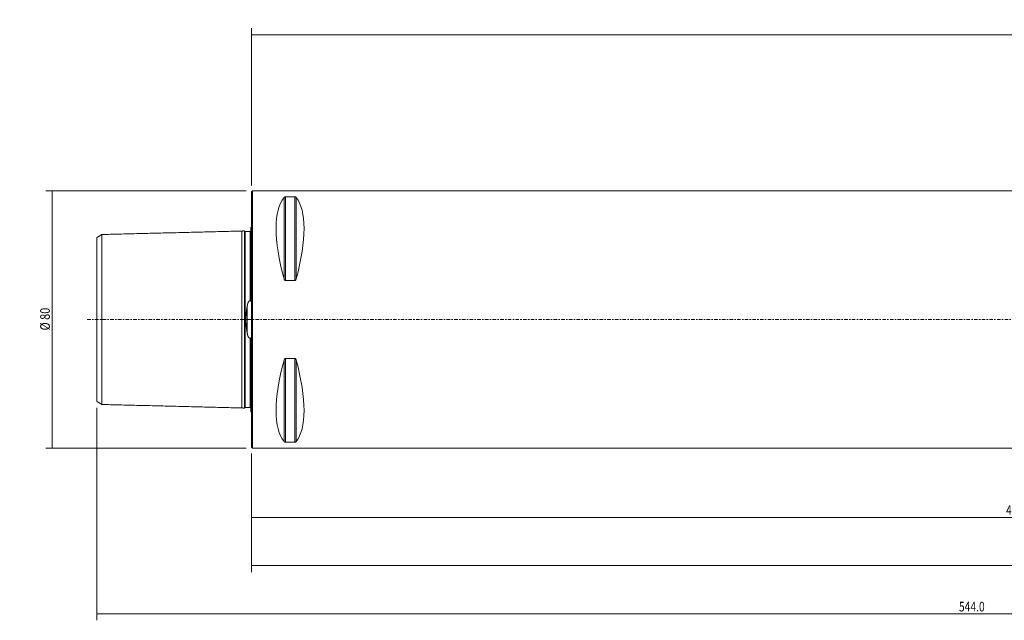
# Model space of a CAD drawing. Units: millimetres. Extents: x -72 to 540, y -94 to 93.
# Drawn here: x -72 to 234, y -94 to 93 of the extents above; entities that cross this region are included whole.
import ezdxf

# ---------------------------------------------------------------- set-up
doc = ezdxf.new("R2010")
doc.units = ezdxf.units.MM
doc.linetypes.add('CENTER', pattern=[47.5, 22, -8.5, 8.5, -8.5])
for name, color, linetype in [('1', 4, 'CONTINUOUS'), ('2', 7, 'CONTINUOUS'), ('SK1', 4, 'CONTINUOUS'), ('SK2', 7, 'CONTINUOUS'), ('SK4', 2, 'CENTER')]:
    doc.layers.add(name, color=color, linetype=linetype)
doc.styles.add('iso_b_vert', font='simplex.shx')
doc.dimstyles.get("Standard").update_dxf_attribs({"dimtxt": 0.18, "dimasz": 0.18, "dimexe": 0.18, "dimexo": 0.0625, "dimgap": 0.09, "dimtad": 1, "dimzin": 0, "dimdsep": 52, "dimtxsty": 'Standard', "dimcen": 0.09, "dimadec": 0, "dimazin": 0, "dimtfac": 1, "dimtdec": 4, "dimtofl": 0, "dimtmove": 0, "dimatfit": 3, "dimfxl": 1, "dimtolj": 1, "dimtzin": 0, "dimarcsym": 0})

# ---------------------------------------------------------------- blocks, each defined once
blk = doc.blocks.new('DimnDraft3D1')
at = {"layer": '2', "lineweight": 13}
for p, q in [((0, 41.7), (0, 90.5)), ((500, 62.75), (500, 90.5)), ((0, 88.5), (500, 88.5))]:
    blk.add_line(p, q, dxfattribs=at)
for points in [[(0, 88.5), (3.174998, 88.917997), (3.175002, 88.082003), (0, 88.5)], [(500, 88.5), (496.825002, 88.082003), (496.824998, 88.917997), (500, 88.5)]]:
    blk.add_solid(points, dxfattribs=at)
at = {"layer": '2', "lineweight": 18, "insert": (246.109774, 89.250114), "char_height": 3, "attachment_point": 7, "line_spacing_factor": 1.084337, "style": 'iso_b_vert'}
blk.add_mtext('\\W0.7305;500.0', dxfattribs=at)
blk = doc.blocks.new('DimnDraft3D2')
at = {"layer": 'SK2', "lineweight": 13}
for p, q in [((0, -41.7), (0, -63.5)), ((477, -54.25), (477, -63.5)), ((0, -61.5), (477, -61.5))]:
    blk.add_line(p, q, dxfattribs=at)
for points in [[(0, -61.5), (3.174998, -61.082003), (3.175002, -61.917997), (0, -61.5)], [(477, -61.5), (473.825002, -61.917997), (473.824998, -61.082003), (477, -61.5)]]:
    blk.add_solid(points, dxfattribs=at)
at = {"layer": 'SK2', "lineweight": 18, "insert": (234.451831, -60.749886), "char_height": 3, "attachment_point": 7, "line_spacing_factor": 1.084337, "style": 'iso_b_vert'}
blk.add_mtext('\\W0.7564;477.0', dxfattribs=at)
blk = doc.blocks.new('DimnDraft3D3')
at = {"layer": 'SK2', "lineweight": 13}
for p, q in [((0, -41.7), (0, -78.5)), ((496, -47), (496, -78.5)), ((0, -76.5), (496, -76.5))]:
    blk.add_line(p, q, dxfattribs=at)
for points in [[(0, -76.5), (3.174998, -76.082003), (3.175002, -76.917997), (0, -76.5)], [(496, -76.5), (492.825002, -76.917997), (492.824998, -76.082003), (496, -76.5)]]:
    blk.add_solid(points, dxfattribs=at)
at = {"layer": 'SK2', "lineweight": 18, "insert": (243.951831, -75.749886), "char_height": 3, "attachment_point": 7, "line_spacing_factor": 1.084337, "style": 'iso_b_vert'}
blk.add_mtext('\\W0.7564;496.0', dxfattribs=at)
blk = doc.blocks.new('DimnDraft3D4')
at = {"layer": 'SK2', "lineweight": 13}
for p, q in [((-48, -27.498399), (-48, -93.5)), ((496, -47), (496, -93.5)), ((-48, -91.5), (496, -91.5))]:
    blk.add_line(p, q, dxfattribs=at)
for points in [[(-48, -91.5), (-44.825002, -91.082003), (-44.824998, -91.917997), (-48, -91.5)], [(496, -91.5), (492.825002, -91.917997), (492.824998, -91.082003), (496, -91.5)]]:
    blk.add_solid(points, dxfattribs=at)
at = {"layer": 'SK2', "lineweight": 18, "insert": (219.793888, -90.749886), "char_height": 3, "attachment_point": 7, "line_spacing_factor": 1.084337, "style": 'iso_b_vert'}
blk.add_mtext('\\W0.7824;544.0', dxfattribs=at)
blk = doc.blocks.new('DimnDraft3D5')
at = {"layer": 'SK2', "lineweight": 13}
for p, q in [((-1.7, 40), (-63.893682, 40)), ((-61.893682, 40), (-61.893682, -40)), ((-1.7, -40), (-63.893682, -40))]:
    blk.add_line(p, q, dxfattribs=at)
for points in [[(-61.893682, 40), (-61.475685, 36.825002), (-62.311679, 36.824998), (-61.893682, 40)], [(-61.893682, -40), (-62.311679, -36.825002), (-61.475685, -36.824998), (-61.893682, -40)]]:
    blk.add_solid(points, dxfattribs=at)
at = {"layer": 'SK2', "lineweight": 18, "insert": (-62.643796, -3.401312), "char_height": 3, "attachment_point": 7, "rotation": 90, "line_spacing_factor": 1.084337, "style": 'iso_b_vert'}
blk.add_mtext('\\W0.8320;%%c 80', dxfattribs=at)

msp = doc.modelspace()

# ---------------------------------------------------------------- linework, layer by layer
at = {"layer": '1', "lineweight": 18}
for p, q in [((0.3, 40), (0, 39.7)), ((456.7, 40), (0.3, 40)), ((0.3, 40), (0.3, 0)), ((0, 39.7), (0, 0)), ((10.539, 38.115), (13.461, 38.115)), ((13.461, 12.133), (10.539, 12.133)), ((0, 0), (0, -39.7)), ((0.3, 0), (0.3, -40)), ((10.539, -12.133), (13.461, -12.133)), ((0, -39.7), (0.3, -40)), ((13.461, -38.115), (10.539, -38.115)), ((0.3, -40), (456.7, -40))]:
    msp.add_line(p, q, dxfattribs=at)
at = {"layer": '1', "lineweight": 13}
for p, q in [((10.106, 12.658), (10.106, 37.945)), ((10.539, 12.133), (10.539, 38.115)), ((13.461, 12.133), (13.461, 38.115)), ((13.894, 12.658), (13.894, 37.945)), ((10.539, -38.115), (10.539, -12.133)), ((13.461, -38.115), (13.461, -12.133)), ((10.106, -37.945), (10.106, -12.658)), ((13.894, -37.945), (13.894, -12.658))]:
    msp.add_line(p, q, dxfattribs=at)
at = {"layer": '1', "lineweight": 18, "extrusion": (0, 0, -1)}
for centre, major_axis, start_param, end_param in [((30.764, 0), (18.735, -39.483), 2.0536459, 2.9804936), ((-6.764, 0), (18.735, 39.483), 0.161099, 1.0879468), ((30.764, 0), (18.735, 39.483), -2.9804936, -2.0536459), ((-6.764, 0), (18.735, -39.483), -1.0879468, -0.161099)]:
    msp.add_ellipse(centre, major_axis=major_axis, ratio=0.341999, start_param=start_param, end_param=end_param, dxfattribs=at)
at = {"layer": '1', "lineweight": 18}
for points, knots in [([(10.106, 37.945), (10.134, 37.98), (10.174, 38.014), (10.254, 38.057), (10.28, 38.068), (10.341, 38.089), (10.376, 38.099), (10.442, 38.11), (10.469, 38.113), (10.511, 38.115), (10.525, 38.115), (10.539, 38.115)], [0, 0, 0, 0, 0.4630763, 0.4630763, 0.6454179, 0.6454179, 0.8303216, 0.8303216, 0.9446513, 0.9446513, 1, 1, 1, 1]), ([(13.461, 38.115), (13.489, 38.115), (13.517, 38.114), (13.576, 38.107), (13.606, 38.102), (13.675, 38.085), (13.711, 38.072), (13.8, 38.032), (13.841, 38.001), (13.88, 37.961), (13.887, 37.953), (13.894, 37.945)], [0, 0, 0, 0, 0.1114128, 0.1114128, 0.2489655, 0.2489655, 0.4671239, 0.4671239, 0.8898669, 0.8898669, 1, 1, 1, 1]), ([(10.539, 12.133), (10.511, 12.133), (10.483, 12.138), (10.424, 12.158), (10.394, 12.176), (10.325, 12.228), (10.289, 12.268), (10.2, 12.394), (10.159, 12.488), (10.12, 12.607), (10.113, 12.632), (10.106, 12.658)], [0, 0, 0, 0, 0.1114128, 0.1114128, 0.2489655, 0.2489655, 0.4671239, 0.4671239, 0.8898669, 0.8898669, 1, 1, 1, 1]), ([(13.894, 12.658), (13.866, 12.552), (13.826, 12.448), (13.746, 12.316), (13.72, 12.28), (13.659, 12.215), (13.624, 12.185), (13.558, 12.151), (13.531, 12.142), (13.489, 12.134), (13.475, 12.133), (13.461, 12.133)], [0, 0, 0, 0, 0.4630763, 0.4630763, 0.6454179, 0.6454179, 0.8303216, 0.8303216, 0.9446513, 0.9446513, 1, 1, 1, 1]), ([(10.106, -12.658), (10.134, -12.552), (10.174, -12.448), (10.254, -12.316), (10.28, -12.28), (10.341, -12.215), (10.376, -12.185), (10.442, -12.151), (10.469, -12.142), (10.511, -12.134), (10.525, -12.133), (10.539, -12.133)], [0, 0, 0, 0, 0.4630763, 0.4630763, 0.6454179, 0.6454179, 0.8303216, 0.8303216, 0.9446513, 0.9446513, 1, 1, 1, 1]), ([(13.461, -12.133), (13.489, -12.133), (13.517, -12.138), (13.576, -12.158), (13.606, -12.176), (13.675, -12.228), (13.711, -12.268), (13.8, -12.394), (13.841, -12.488), (13.88, -12.607), (13.887, -12.632), (13.894, -12.658)], [0, 0, 0, 0, 0.1114128, 0.1114128, 0.2489655, 0.2489655, 0.4671239, 0.4671239, 0.8898669, 0.8898669, 1, 1, 1, 1]), ([(-0.088, -21.682), (-0.09, -21.682), (-0.092, -21.681), (-0.098, -21.68), (-0.103, -21.678), (-0.112, -21.673), (-0.117, -21.669), (-0.129, -21.659), (-0.136, -21.652), (-0.161, -21.625), (-0.175, -21.603), (-0.19, -21.578), (-0.193, -21.574), (-0.195, -21.57)], [0, 0, 0, 0, 0.0418588, 0.0418588, 0.1259233, 0.1259233, 0.2279165, 0.2279165, 0.3992729, 0.3992729, 0.9035723, 0.9035723, 1, 1, 1, 1]), ([(10.539, -38.115), (10.511, -38.115), (10.483, -38.114), (10.424, -38.107), (10.394, -38.102), (10.325, -38.085), (10.289, -38.072), (10.2, -38.032), (10.159, -38.001), (10.12, -37.961), (10.113, -37.953), (10.106, -37.945)], [0, 0, 0, 0, 0.1114128, 0.1114128, 0.2489655, 0.2489655, 0.4671239, 0.4671239, 0.8898669, 0.8898669, 1, 1, 1, 1]), ([(13.894, -37.945), (13.866, -37.98), (13.826, -38.014), (13.746, -38.057), (13.72, -38.068), (13.659, -38.089), (13.624, -38.099), (13.558, -38.11), (13.531, -38.113), (13.489, -38.115), (13.475, -38.115), (13.461, -38.115)], [0, 0, 0, 0, 0.4630763, 0.4630763, 0.6454179, 0.6454179, 0.8303216, 0.8303216, 0.9446513, 0.9446513, 1, 1, 1, 1])]:
    msp.add_open_spline(points, degree=3, knots=knots, dxfattribs=at)
at = {"layer": 'SK1', "lineweight": 18}
for p, q in [((-0.2, 28.683), (-0.2, 6.365)), ((-48, 25.499), (-48, -25.498)), ((-46.5, 26.407), (-46.5, -26.407)), ((-3, -27.5), (-3, 27.5)), ((-2.2, 12.865), (-2.2, 24.99)), ((-2, 27.325), (-2, -27.325)), ((-0.4, 27.325), (-0.4, 5.671)), ((-2.2, -12.865), (-2.2, 12.865)), ((-1.307, 4.281), (-1.307, -4.281)), ((-0.4, -5.671), (-0.4, -27.325)), ((-0.2, -6.365), (-0.2, -28.683)), ((-2.2, -24.99), (-2.2, -12.865))]:
    msp.add_line(p, q, dxfattribs=at)
for centre, start, end in [((-0.6, 29.6), 293.57818, 306.8699), ((-0.6, -29.6), 53.1301, 66.42182)]:
    msp.add_arc(centre, 1, start, end, dxfattribs=at)
for points, degree in [([(-46.5, 26.407), (-47.25, 25.949), (-48, 25.49)], 2), ([(-3, 27.5), (-24.75, 26.954), (-46.5, 26.407)], 2), ([(-2.2, 27.52), (-2.6, 27.51), (-3, 27.5)], 2), ([(-0.4, 27.325), (-1.2, 27.325), (-2, 27.325)], 2), ([(-48, -25.49), (-47.25, -25.949), (-46.5, -26.407)], 2), ([(-46.5, -26.407), (-24.75, -26.954), (-3, -27.5)], 2), ([(-3, -27.5), (-2.6, -27.51), (-2.2, -27.52)], 2), ([(-2, -27.325), (-1.2, -27.325), (-0.4, -27.325)], 2), ([(-0.2, -27.524), (-0.2, -27.524)], 1)]:
    msp.add_open_spline(points, degree=degree, dxfattribs=at)
for points, knots in [([(-2, 27.325), (-2.004, 27.325), (-2.011, 27.325), (-2.021, 27.326), (-2.032, 27.328), (-2.042, 27.329), (-2.052, 27.332), (-2.061, 27.335), (-2.07, 27.338), (-2.078, 27.341), (-2.086, 27.344), (-2.093, 27.348), (-2.1, 27.352), (-2.107, 27.356), (-2.113, 27.36), (-2.119, 27.365), (-2.125, 27.369), (-2.13, 27.373), (-2.134, 27.377), (-2.14, 27.382), (-2.146, 27.388), (-2.153, 27.396), (-2.159, 27.404), (-2.165, 27.412), (-2.17, 27.42), (-2.176, 27.429), (-2.18, 27.438), (-2.184, 27.447), (-2.188, 27.456), (-2.191, 27.465), (-2.193, 27.473), (-2.195, 27.481), (-2.197, 27.489), (-2.198, 27.496), (-2.199, 27.504), (-2.199, 27.509), (-2.2, 27.512), (-2.2, 27.514), (-2.2, 27.516), (-2.2, 27.518), (-2.2, 27.519), (-2.2, 27.52)], [0, 0, 0, 0, 0.0350845, 0.0696152, 0.1034875, 0.1366016, 0.1688636, 0.2001859, 0.2304884, 0.2596984, 0.2877508, 0.3145884, 0.3401613, 0.3644268, 0.3900077, 0.4138624, 0.4359584, 0.456337, 0.4763746, 0.4966205, 0.5288308, 0.5614911, 0.5945579, 0.6271124, 0.6599625, 0.6930602, 0.7262349, 0.7583766, 0.7892222, 0.8187707, 0.846475, 0.8729488, 0.8985907, 0.9242534, 0.9468587, 0.9689029, 0.9744559, 0.9799178, 0.9859181, 0.9940172, 1, 1, 1, 1]), ([(-2.2, 25.369), (-2.2, 25.384), (-2.2, 25.417), (-2.2, 25.467), (-2.2, 25.519), (-2.2, 25.571), (-2.2, 25.622), (-2.2, 25.672), (-2.2, 25.722), (-2.2, 25.771), (-2.2, 25.82), (-2.2, 25.868), (-2.2, 25.915), (-2.2, 25.962), (-2.2, 26.008), (-2.2, 26.053), (-2.2, 26.098), (-2.2, 26.142), (-2.2, 26.186), (-2.2, 26.229), (-2.2, 26.271), (-2.2, 26.313), (-2.2, 26.355), (-2.2, 26.395), (-2.2, 26.435), (-2.2, 26.474), (-2.2, 26.513), (-2.2, 26.551), (-2.2, 26.588), (-2.2, 26.625), (-2.2, 26.661), (-2.2, 26.696), (-2.2, 26.73), (-2.2, 26.764), (-2.2, 26.797), (-2.2, 26.83), (-2.2, 26.862), (-2.2, 26.893), (-2.2, 26.923), (-2.2, 26.953), (-2.2, 26.982), (-2.2, 27.011), (-2.2, 27.038), (-2.2, 27.065), (-2.2, 27.092), (-2.2, 27.117), (-2.2, 27.142), (-2.2, 27.166), (-2.2, 27.189), (-2.2, 27.212), (-2.2, 27.234), (-2.2, 27.255), (-2.2, 27.275), (-2.2, 27.295), (-2.2, 27.313), (-2.2, 27.33), (-2.2, 27.346), (-2.2, 27.36), (-2.2, 27.373), (-2.2, 27.386), (-2.2, 27.398), (-2.2, 27.41), (-2.2, 27.421), (-2.2, 27.431), (-2.2, 27.441), (-2.2, 27.451), (-2.2, 27.459), (-2.2, 27.468), (-2.2, 27.475), (-2.2, 27.482), (-2.2, 27.489), (-2.2, 27.495), (-2.2, 27.5), (-2.2, 27.505), (-2.2, 27.509), (-2.2, 27.512), (-2.2, 27.515), (-2.2, 27.517), (-2.2, 27.519), (-2.2, 27.52), (-2.2, 27.52), (-2.2, 27.52)], [0, 0, 0, 0, 0.0112972, 0.0246928, 0.0380883, 0.0514837, 0.064874, 0.0782646, 0.0916552, 0.1050457, 0.1184361, 0.1318265, 0.1452171, 0.1586077, 0.1719983, 0.1853887, 0.1987791, 0.2121697, 0.2255604, 0.238951, 0.2523414, 0.2657857, 0.2792302, 0.2926748, 0.3061192, 0.3195636, 0.3329541, 0.3463447, 0.3597355, 0.3731261, 0.3865166, 0.3999132, 0.4133099, 0.4267067, 0.4401035, 0.4535, 0.4668906, 0.4802814, 0.4936722, 0.507063, 0.5204536, 0.5338508, 0.5472482, 0.5606457, 0.5740432, 0.5874404, 0.6008311, 0.614222, 0.627613, 0.6410039, 0.6543945, 0.6677927, 0.681191, 0.6945895, 0.7079878, 0.7213859, 0.7325449, 0.7437041, 0.7548634, 0.7660227, 0.7771819, 0.7883409, 0.7995, 0.8106593, 0.8218186, 0.832978, 0.8441373, 0.8552964, 0.8664555, 0.8776149, 0.8887744, 0.8999339, 0.9110933, 0.9222525, 0.9334867, 0.9447212, 0.9559559, 0.9671905, 0.978425, 0.9896592, 1, 1, 1, 1]), ([(-2.2, 24.99), (-2.2, 25.003), (-2.2, 25.035), (-2.2, 25.086), (-2.2, 25.142), (-2.2, 25.197), (-2.2, 25.253), (-2.2, 25.307), (-2.2, 25.345), (-2.2, 25.365), (-2.2, 25.368)], [0, 0, 0, 0, 0.1003079, 0.2471991, 0.3940919, 0.5409852, 0.687878, 0.8347691, 0.9817153, 1, 1, 1, 1]), ([(-0.2, 27.524), (-0.2, 27.524), (-0.2, 27.524), (-0.2, 27.523), (-0.2, 27.523), (-0.2, 27.523), (-0.2, 27.522), (-0.2, 27.522), (-0.2, 27.522), (-0.2, 27.521), (-0.2, 27.521), (-0.2, 27.521), (-0.2, 27.52), (-0.2, 27.52), (-0.2, 27.519), (-0.2, 27.519), (-0.2, 27.519), (-0.2, 27.518), (-0.2, 27.518), (-0.2, 27.518), (-0.2, 27.517), (-0.2, 27.517), (-0.2, 27.517), (-0.2, 27.516), (-0.2, 27.516), (-0.2, 27.516), (-0.2, 27.516), (-0.2, 27.515), (-0.2, 27.515), (-0.2, 27.515), (-0.2, 27.515), (-0.2, 27.514), (-0.2, 27.512), (-0.201, 27.51), (-0.201, 27.507), (-0.201, 27.504), (-0.201, 27.501), (-0.202, 27.498), (-0.202, 27.494), (-0.203, 27.491), (-0.204, 27.488), (-0.205, 27.482), (-0.206, 27.475), (-0.209, 27.466), (-0.212, 27.457), (-0.216, 27.448), (-0.22, 27.439), (-0.224, 27.43), (-0.229, 27.421), (-0.235, 27.412), (-0.241, 27.404), (-0.247, 27.396), (-0.253, 27.389), (-0.26, 27.382), (-0.266, 27.377), (-0.271, 27.372), (-0.276, 27.368), (-0.281, 27.364), (-0.287, 27.36), (-0.293, 27.356), (-0.3, 27.352), (-0.307, 27.348), (-0.314, 27.345), (-0.322, 27.341), (-0.33, 27.338), (-0.339, 27.335), (-0.348, 27.332), (-0.358, 27.33), (-0.368, 27.328), (-0.379, 27.326), (-0.389, 27.325), (-0.396, 27.325), (-0.4, 27.325)], [0, 0, 0, 0, 0.0158226, 0.0470695, 0.0770985, 0.1059131, 0.133517, 0.1599135, 0.1851058, 0.209097, 0.2329457, 0.2554827, 0.276711, 0.2966336, 0.3152532, 0.3325724, 0.3481939, 0.3625859, 0.3757506, 0.3876898, 0.3984051, 0.4078983, 0.4161709, 0.4224095, 0.4277161, 0.4320923, 0.4355403, 0.4380643, 0.4396748, 0.4401501, 0.440565, 0.4409415, 0.446089, 0.450897, 0.455439, 0.461684, 0.4678553, 0.4740393, 0.4802351, 0.4864416, 0.4926579, 0.498883, 0.5163633, 0.5348033, 0.5515612, 0.5690577, 0.5872924, 0.6061335, 0.6249452, 0.6436171, 0.6621217, 0.6800689, 0.6978073, 0.715315, 0.7325722, 0.7432835, 0.7543336, 0.7662841, 0.7791249, 0.7928402, 0.8066167, 0.8211395, 0.8363844, 0.852323, 0.868923, 0.8861471, 0.9039542, 0.9222986, 0.9411305, 0.9603963, 0.9800394, 1, 1, 1, 1]), ([(-0.4, 5.671), (-0.398, 5.669), (-0.395, 5.666), (-0.391, 5.662), (-0.385, 5.659), (-0.381, 5.656), (-0.376, 5.653), (-0.371, 5.651), (-0.367, 5.65), (-0.362, 5.648), (-0.357, 5.648), (-0.352, 5.648), (-0.346, 5.648), (-0.341, 5.649), (-0.336, 5.651), (-0.331, 5.653), (-0.326, 5.656), (-0.322, 5.659), (-0.317, 5.663), (-0.313, 5.667), (-0.308, 5.673), (-0.303, 5.679), (-0.298, 5.686), (-0.293, 5.693), (-0.289, 5.701), (-0.283, 5.711), (-0.278, 5.723), (-0.273, 5.735), (-0.268, 5.747), (-0.264, 5.76), (-0.259, 5.774), (-0.255, 5.79), (-0.25, 5.806), (-0.246, 5.824), (-0.241, 5.844), (-0.237, 5.866), (-0.233, 5.888), (-0.229, 5.91), (-0.226, 5.933), (-0.222, 5.959), (-0.218, 5.989), (-0.215, 6.022), (-0.212, 6.056), (-0.209, 6.093), (-0.206, 6.134), (-0.204, 6.179), (-0.202, 6.225), (-0.201, 6.271), (-0.2, 6.318), (-0.2, 6.35), (-0.2, 6.365)], [0, 0, 0, 0, 0.0079096, 0.0158328, 0.0237482, 0.0316471, 0.0377653, 0.0439018, 0.0500307, 0.0561388, 0.0626756, 0.0692313, 0.0757643, 0.0822977, 0.088853, 0.0953919, 0.1022253, 0.1090825, 0.1159496, 0.1227966, 0.1326521, 0.142531, 0.1524331, 0.1623399, 0.1722189, 0.1876726, 0.2031428, 0.2186293, 0.2341193, 0.2495897, 0.2693902, 0.2891975, 0.3090078, 0.3288125, 0.3564058, 0.3840068, 0.4116158, 0.4392295, 0.4668412, 0.4944417, 0.5357765, 0.5771169, 0.6184592, 0.6597967, 0.7148924, 0.7699918, 0.8250887, 0.8833914, 0.9416967, 1, 1, 1, 1]), ([(-1.307, 4.281), (-1.313, 4.25), (-1.324, 4.188), (-1.34, 4.094), (-1.357, 4), (-1.373, 3.905), (-1.389, 3.811), (-1.404, 3.716), (-1.42, 3.621), (-1.435, 3.526), (-1.45, 3.431), (-1.464, 3.335), (-1.479, 3.24), (-1.493, 3.144), (-1.507, 3.048), (-1.52, 2.951), (-1.533, 2.855), (-1.546, 2.758), (-1.559, 2.661), (-1.571, 2.564), (-1.583, 2.467), (-1.594, 2.376), (-1.603, 2.291), (-1.612, 2.213), (-1.621, 2.135), (-1.629, 2.056), (-1.637, 1.977), (-1.645, 1.897), (-1.653, 1.816), (-1.66, 1.734), (-1.667, 1.653), (-1.674, 1.571), (-1.68, 1.49), (-1.686, 1.408), (-1.692, 1.326), (-1.698, 1.244), (-1.703, 1.163), (-1.708, 1.082), (-1.712, 1.003), (-1.716, 0.923), (-1.72, 0.843), (-1.724, 0.764), (-1.727, 0.684), (-1.73, 0.604), (-1.732, 0.524), (-1.734, 0.444), (-1.736, 0.364), (-1.737, 0.284), (-1.738, 0.204), (-1.739, 0.124), (-1.739, 0.044), (-1.739, -0.036), (-1.739, -0.117), (-1.738, -0.197), (-1.737, -0.277), (-1.736, -0.357), (-1.734, -0.437), (-1.732, -0.517), (-1.73, -0.597), (-1.727, -0.677), (-1.724, -0.757), (-1.72, -0.836), (-1.717, -0.916), (-1.713, -0.996), (-1.708, -1.076), (-1.704, -1.155), (-1.698, -1.237), (-1.693, -1.32), (-1.687, -1.404), (-1.68, -1.489), (-1.674, -1.573), (-1.667, -1.658), (-1.659, -1.742), (-1.652, -1.826), (-1.644, -1.91), (-1.635, -1.994), (-1.626, -2.081), (-1.617, -2.172), (-1.606, -2.265), (-1.596, -2.358), (-1.585, -2.451), (-1.574, -2.543), (-1.562, -2.636), (-1.55, -2.728), (-1.538, -2.821), (-1.525, -2.913), (-1.513, -3.005), (-1.5, -3.096), (-1.486, -3.188), (-1.473, -3.279), (-1.459, -3.37), (-1.445, -3.461), (-1.431, -3.552), (-1.416, -3.643), (-1.401, -3.734), (-1.386, -3.825), (-1.371, -3.917), (-1.355, -4.008), (-1.339, -4.099), (-1.323, -4.19), (-1.313, -4.251), (-1.307, -4.281)], [0, 0, 0, 0, 0.0113849, 0.02277, 0.034155, 0.0455399, 0.0569314, 0.0683232, 0.0797149, 0.0911064, 0.1024915, 0.1138769, 0.1252624, 0.1366475, 0.1480413, 0.1594353, 0.1708294, 0.1822231, 0.1936086, 0.2049945, 0.2163804, 0.2277659, 0.2368833, 0.2460011, 0.255119, 0.2642367, 0.2733541, 0.2827546, 0.2921554, 0.3015563, 0.3109571, 0.3203575, 0.329771, 0.3391849, 0.3485989, 0.3580127, 0.3674262, 0.3765354, 0.385645, 0.3947547, 0.4038643, 0.4129735, 0.4220972, 0.4312214, 0.4403458, 0.4494699, 0.4585937, 0.4677031, 0.476813, 0.4859231, 0.495033, 0.5041425, 0.5132677, 0.5223934, 0.5315192, 0.540645, 0.5497702, 0.5588795, 0.5679893, 0.5770993, 0.5862091, 0.5953184, 0.6044424, 0.6135668, 0.6226914, 0.6318158, 0.6409399, 0.6506674, 0.6603954, 0.6701236, 0.6798516, 0.6895792, 0.6993214, 0.7090639, 0.7188066, 0.7285492, 0.7382914, 0.7491486, 0.7600065, 0.7708647, 0.7817229, 0.7925809, 0.8034382, 0.8142949, 0.825152, 0.8360095, 0.846867, 0.8577243, 0.868581, 0.8794372, 0.8902938, 0.9011506, 0.9120075, 0.9228642, 0.9337204, 0.9447667, 0.9558133, 0.9668602, 0.977907, 0.9889537, 1, 1, 1, 1]), ([(-1.307, 4.281), (-1.303, 4.306), (-1.294, 4.354), (-1.28, 4.427), (-1.266, 4.493), (-1.254, 4.553), (-1.242, 4.607), (-1.229, 4.661), (-1.217, 4.715), (-1.203, 4.768), (-1.189, 4.822), (-1.175, 4.875), (-1.161, 4.925), (-1.147, 4.972), (-1.133, 5.016), (-1.119, 5.06), (-1.106, 5.101), (-1.093, 5.138), (-1.08, 5.173), (-1.067, 5.207), (-1.054, 5.241), (-1.041, 5.273), (-1.028, 5.304), (-1.016, 5.332), (-1.003, 5.359), (-0.99, 5.387), (-0.977, 5.415), (-0.964, 5.44), (-0.951, 5.463), (-0.939, 5.484), (-0.927, 5.505), (-0.914, 5.525), (-0.901, 5.546), (-0.888, 5.566), (-0.873, 5.586), (-0.86, 5.604), (-0.846, 5.62), (-0.834, 5.635), (-0.822, 5.648), (-0.811, 5.66), (-0.801, 5.67), (-0.79, 5.68), (-0.779, 5.69), (-0.767, 5.699), (-0.755, 5.709), (-0.743, 5.718), (-0.731, 5.726), (-0.719, 5.732), (-0.708, 5.738), (-0.697, 5.744), (-0.685, 5.749), (-0.674, 5.753), (-0.663, 5.757), (-0.652, 5.759), (-0.643, 5.762), (-0.634, 5.763), (-0.625, 5.765), (-0.615, 5.765), (-0.605, 5.766), (-0.595, 5.766), (-0.585, 5.765), (-0.574, 5.764), (-0.563, 5.763), (-0.552, 5.76), (-0.541, 5.758), (-0.53, 5.754), (-0.519, 5.75), (-0.508, 5.746), (-0.497, 5.741), (-0.486, 5.735), (-0.476, 5.729), (-0.465, 5.723), (-0.455, 5.716), (-0.445, 5.709), (-0.434, 5.701), (-0.423, 5.692), (-0.411, 5.681), (-0.404, 5.674), (-0.4, 5.671)], [0, 0, 0, 0, 0.0380272, 0.0760552, 0.1140822, 0.1426038, 0.1711263, 0.1996487, 0.22817, 0.2568064, 0.2854443, 0.3140818, 0.3427177, 0.3665549, 0.3903936, 0.4142319, 0.4380686, 0.4571425, 0.4762185, 0.4952948, 0.5143699, 0.5334429, 0.5493468, 0.5652547, 0.5811637, 0.5970715, 0.6129767, 0.6288787, 0.6413611, 0.6538454, 0.666329, 0.6788107, 0.6913734, 0.7039398, 0.7165048, 0.7290656, 0.7389254, 0.7487867, 0.7586458, 0.7660461, 0.773449, 0.7808512, 0.7882504, 0.7959768, 0.8037091, 0.8114395, 0.8191631, 0.8253647, 0.8315819, 0.8378038, 0.8440218, 0.85023, 0.8564256, 0.8610488, 0.8656767, 0.8703041, 0.8749267, 0.8797183, 0.8845157, 0.8893132, 0.8941046, 0.8996733, 0.9052568, 0.9108499, 0.9164455, 0.9220347, 0.9276072, 0.9335889, 0.9395768, 0.9455661, 0.9515497, 0.9576935, 0.9638412, 0.9699898, 0.9761349, 0.9840887, 0.9920453, 1, 1, 1, 1]), ([(-0.4, -5.671), (-0.404, -5.674), (-0.411, -5.681), (-0.422, -5.691), (-0.433, -5.7), (-0.445, -5.709), (-0.457, -5.718), (-0.469, -5.725), (-0.479, -5.732), (-0.489, -5.737), (-0.499, -5.742), (-0.51, -5.747), (-0.52, -5.751), (-0.532, -5.755), (-0.543, -5.758), (-0.554, -5.761), (-0.565, -5.763), (-0.577, -5.765), (-0.588, -5.766), (-0.599, -5.766), (-0.61, -5.766), (-0.622, -5.765), (-0.633, -5.763), (-0.644, -5.761), (-0.655, -5.759), (-0.665, -5.756), (-0.676, -5.752), (-0.687, -5.748), (-0.698, -5.743), (-0.709, -5.738), (-0.72, -5.732), (-0.731, -5.726), (-0.741, -5.719), (-0.752, -5.711), (-0.762, -5.704), (-0.773, -5.695), (-0.784, -5.686), (-0.795, -5.675), (-0.806, -5.664), (-0.818, -5.652), (-0.831, -5.638), (-0.844, -5.623), (-0.858, -5.607), (-0.87, -5.59), (-0.883, -5.573), (-0.896, -5.554), (-0.909, -5.533), (-0.923, -5.511), (-0.936, -5.489), (-0.949, -5.467), (-0.961, -5.444), (-0.974, -5.42), (-0.987, -5.394), (-1.001, -5.366), (-1.013, -5.338), (-1.026, -5.309), (-1.039, -5.279), (-1.053, -5.245), (-1.067, -5.209), (-1.08, -5.173), (-1.093, -5.136), (-1.107, -5.098), (-1.12, -5.059), (-1.132, -5.019), (-1.145, -4.978), (-1.158, -4.934), (-1.171, -4.889), (-1.184, -4.843), (-1.196, -4.797), (-1.209, -4.747), (-1.222, -4.693), (-1.235, -4.635), (-1.249, -4.576), (-1.261, -4.518), (-1.273, -4.459), (-1.285, -4.4), (-1.296, -4.341), (-1.304, -4.301), (-1.307, -4.281)], [0, 0, 0, 0, 0.0074912, 0.0149936, 0.0224988, 0.0300005, 0.0374947, 0.0449803, 0.0505843, 0.0561925, 0.0617997, 0.0674024, 0.073182, 0.0789691, 0.0847547, 0.0905325, 0.0960274, 0.1015399, 0.1070609, 0.1125812, 0.1180921, 0.1235858, 0.1290691, 0.1345659, 0.1400716, 0.1455798, 0.1510822, 0.1565693, 0.1627714, 0.1689798, 0.1751897, 0.1813939, 0.1877624, 0.1941349, 0.2005084, 0.2068783, 0.2147643, 0.2226543, 0.2305454, 0.2384329, 0.2489362, 0.2594423, 0.2699467, 0.2809137, 0.2918826, 0.3028502, 0.3162308, 0.3296157, 0.3430044, 0.3563949, 0.3697841, 0.3831675, 0.3992041, 0.4152432, 0.4312839, 0.4473243, 0.4633621, 0.4833995, 0.5034387, 0.5234785, 0.5435165, 0.5649752, 0.5864351, 0.6078953, 0.6293543, 0.6540097, 0.6786668, 0.7033247, 0.7279824, 0.7526384, 0.7834538, 0.8142705, 0.8450875, 0.8759033, 0.9069269, 0.9379515, 0.9689762, 1, 1, 1, 1]), ([(-0.2, -6.365), (-0.2, -6.349), (-0.2, -6.316), (-0.201, -6.268), (-0.202, -6.219), (-0.204, -6.175), (-0.206, -6.137), (-0.208, -6.104), (-0.211, -6.071), (-0.213, -6.038), (-0.217, -6.006), (-0.22, -5.975), (-0.224, -5.947), (-0.227, -5.922), (-0.231, -5.896), (-0.236, -5.871), (-0.241, -5.846), (-0.246, -5.823), (-0.251, -5.803), (-0.256, -5.785), (-0.261, -5.768), (-0.266, -5.753), (-0.271, -5.74), (-0.276, -5.727), (-0.281, -5.715), (-0.286, -5.706), (-0.291, -5.697), (-0.295, -5.69), (-0.3, -5.683), (-0.304, -5.677), (-0.309, -5.672), (-0.313, -5.667), (-0.318, -5.662), (-0.323, -5.658), (-0.328, -5.655), (-0.333, -5.652), (-0.338, -5.65), (-0.342, -5.649), (-0.347, -5.648), (-0.353, -5.648), (-0.358, -5.648), (-0.363, -5.649), (-0.369, -5.65), (-0.373, -5.652), (-0.378, -5.654), (-0.383, -5.657), (-0.389, -5.661), (-0.395, -5.666), (-0.398, -5.669), (-0.4, -5.671)], [0, 0, 0, 0, 0.0603745, 0.1207543, 0.1811327, 0.2415051, 0.2819131, 0.3223298, 0.3627485, 0.4031643, 0.4435744, 0.483978, 0.5153253, 0.5466884, 0.5780538, 0.6094122, 0.640759, 0.6720955, 0.6947266, 0.7173605, 0.7399886, 0.7571409, 0.7743036, 0.7914594, 0.8086022, 0.8199335, 0.8312682, 0.8425957, 0.8513191, 0.8600556, 0.8687842, 0.8774967, 0.8853612, 0.893236, 0.90109, 0.9070555, 0.9130481, 0.9190344, 0.9249913, 0.9319598, 0.9389557, 0.9459298, 0.9524008, 0.9588944, 0.9653969, 0.9718799, 0.9812448, 0.990626, 1, 1, 1, 1]), ([(-2.2, -25.454), (-2.2, -25.439), (-2.2, -25.407), (-2.2, -25.356), (-2.2, -25.3), (-2.2, -25.241), (-2.2, -25.18), (-2.2, -25.117), (-2.2, -25.054), (-2.2, -25.011), (-2.2, -24.99)], [0, 0, 0, 0, 0.0991969, 0.2177834, 0.3363686, 0.4690936, 0.6018205, 0.734548, 0.8672749, 1, 1, 1, 1]), ([(-2.2, -27.52), (-2.2, -27.52), (-2.2, -27.52), (-2.2, -27.52), (-2.2, -27.519), (-2.2, -27.517), (-2.2, -27.515), (-2.2, -27.512), (-2.2, -27.509), (-2.2, -27.505), (-2.2, -27.5), (-2.2, -27.494), (-2.2, -27.489), (-2.2, -27.482), (-2.2, -27.475), (-2.2, -27.467), (-2.2, -27.459), (-2.2, -27.45), (-2.2, -27.44), (-2.2, -27.43), (-2.2, -27.42), (-2.2, -27.408), (-2.2, -27.397), (-2.2, -27.384), (-2.2, -27.371), (-2.2, -27.358), (-2.2, -27.344), (-2.2, -27.33), (-2.2, -27.315), (-2.2, -27.299), (-2.2, -27.283), (-2.2, -27.266), (-2.2, -27.249), (-2.2, -27.23), (-2.2, -27.21), (-2.2, -27.187), (-2.2, -27.163), (-2.2, -27.139), (-2.2, -27.115), (-2.2, -27.089), (-2.2, -27.063), (-2.2, -27.036), (-2.2, -27.008), (-2.2, -26.979), (-2.2, -26.95), (-2.2, -26.92), (-2.2, -26.89), (-2.2, -26.859), (-2.2, -26.827), (-2.2, -26.794), (-2.2, -26.761), (-2.2, -26.727), (-2.2, -26.692), (-2.2, -26.657), (-2.2, -26.621), (-2.2, -26.584), (-2.2, -26.547), (-2.2, -26.509), (-2.2, -26.471), (-2.2, -26.431), (-2.2, -26.391), (-2.2, -26.351), (-2.2, -26.31), (-2.2, -26.268), (-2.2, -26.225), (-2.2, -26.182), (-2.2, -26.139), (-2.2, -26.094), (-2.2, -26.05), (-2.2, -26.004), (-2.2, -25.958), (-2.2, -25.911), (-2.2, -25.864), (-2.2, -25.816), (-2.2, -25.767), (-2.2, -25.718), (-2.2, -25.668), (-2.2, -25.617), (-2.2, -25.566), (-2.2, -25.515), (-2.2, -25.478), (-2.2, -25.458), (-2.2, -25.456)], [0, 0, 0, 0, 0.0004335, 0.0118418, 0.0232499, 0.0346582, 0.0460667, 0.0574752, 0.0688835, 0.0802917, 0.0916997, 0.1031079, 0.1145162, 0.1259246, 0.1373328, 0.1487408, 0.1602402, 0.1717399, 0.1832396, 0.1947394, 0.2062391, 0.2177385, 0.2291458, 0.2405532, 0.2519605, 0.2633678, 0.2747751, 0.2861824, 0.2975898, 0.308997, 0.3204166, 0.3318363, 0.343256, 0.3546756, 0.3683648, 0.3820543, 0.3957439, 0.4094334, 0.4231226, 0.4368192, 0.4505159, 0.4642127, 0.4779095, 0.4916061, 0.5052952, 0.5189845, 0.532674, 0.5463633, 0.5600524, 0.5737482, 0.5874441, 0.60114, 0.6148359, 0.6285316, 0.6422207, 0.6559099, 0.6695992, 0.6832885, 0.6969775, 0.7106726, 0.7243679, 0.7380632, 0.7517585, 0.7654535, 0.7791425, 0.7928317, 0.8065209, 0.8202101, 0.8338991, 0.8475937, 0.8612884, 0.8749832, 0.888678, 0.9023726, 0.9160615, 0.9297507, 0.9434398, 0.9571289, 0.9708179, 0.9845121, 0.9982065, 1, 1, 1, 1]), ([(-2.2, -27.52), (-2.2, -27.52), (-2.2, -27.519), (-2.2, -27.518), (-2.2, -27.516), (-2.2, -27.515), (-2.2, -27.513), (-2.199, -27.51), (-2.199, -27.505), (-2.198, -27.5), (-2.197, -27.493), (-2.196, -27.486), (-2.194, -27.478), (-2.192, -27.469), (-2.189, -27.459), (-2.185, -27.448), (-2.18, -27.437), (-2.174, -27.427), (-2.17, -27.419), (-2.165, -27.413), (-2.162, -27.408), (-2.159, -27.404), (-2.155, -27.399), (-2.151, -27.394), (-2.147, -27.389), (-2.142, -27.384), (-2.136, -27.379), (-2.13, -27.373), (-2.124, -27.368), (-2.117, -27.363), (-2.109, -27.358), (-2.102, -27.353), (-2.093, -27.348), (-2.085, -27.344), (-2.075, -27.34), (-2.066, -27.336), (-2.055, -27.333), (-2.045, -27.33), (-2.034, -27.328), (-2.023, -27.326), (-2.011, -27.325), (-2.004, -27.325), (-2, -27.325)], [0, 0, 0, 0, 0.0017051, 0.0076897, 0.0122813, 0.01693, 0.021672, 0.0332164, 0.0449446, 0.0658399, 0.0866818, 0.1119415, 0.1378775, 0.1644872, 0.2017794, 0.2393981, 0.2770377, 0.3146279, 0.3520988, 0.3695268, 0.3869069, 0.4046603, 0.4240168, 0.4450536, 0.4677666, 0.4907088, 0.51512, 0.5409811, 0.5682665, 0.5969431, 0.6253443, 0.6549133, 0.6856, 0.7173463, 0.7500863, 0.7837461, 0.8182441, 0.8534918, 0.889394, 0.9258501, 0.9627549, 1, 1, 1, 1]), ([(-0.4, -27.325), (-0.396, -27.325), (-0.389, -27.325), (-0.379, -27.326), (-0.368, -27.328), (-0.358, -27.329), (-0.348, -27.332), (-0.339, -27.335), (-0.33, -27.338), (-0.322, -27.341), (-0.314, -27.344), (-0.307, -27.348), (-0.3, -27.352), (-0.293, -27.356), (-0.287, -27.36), (-0.281, -27.365), (-0.275, -27.369), (-0.27, -27.373), (-0.266, -27.377), (-0.26, -27.382), (-0.254, -27.388), (-0.247, -27.396), (-0.241, -27.404), (-0.235, -27.412), (-0.23, -27.42), (-0.224, -27.429), (-0.22, -27.438), (-0.216, -27.447), (-0.212, -27.456), (-0.209, -27.465), (-0.206, -27.475), (-0.204, -27.484), (-0.203, -27.493), (-0.202, -27.5), (-0.201, -27.507), (-0.2, -27.512), (-0.2, -27.514), (-0.2, -27.514), (-0.2, -27.514), (-0.2, -27.514), (-0.2, -27.514), (-0.2, -27.515), (-0.2, -27.515), (-0.2, -27.515), (-0.2, -27.515), (-0.2, -27.515), (-0.2, -27.516), (-0.2, -27.516), (-0.2, -27.516), (-0.2, -27.517), (-0.2, -27.517), (-0.2, -27.517), (-0.2, -27.518), (-0.2, -27.518), (-0.2, -27.518), (-0.2, -27.519), (-0.2, -27.519), (-0.2, -27.519), (-0.2, -27.52), (-0.2, -27.52), (-0.2, -27.521), (-0.2, -27.521), (-0.2, -27.521), (-0.2, -27.522), (-0.2, -27.522), (-0.2, -27.523), (-0.2, -27.523), (-0.2, -27.524), (-0.2, -27.524), (-0.2, -27.524)], [0, 0, 0, 0, 0.0198815, 0.0394475, 0.0586388, 0.0773992, 0.0956754, 0.1134181, 0.1305821, 0.1471262, 0.1630136, 0.1782121, 0.1926935, 0.2064336, 0.2209175, 0.2344231, 0.2469319, 0.2584676, 0.2698099, 0.2812698, 0.2995014, 0.3179873, 0.3367028, 0.355128, 0.3737203, 0.3924525, 0.4112281, 0.429419, 0.4468765, 0.4635997, 0.482186, 0.4997965, 0.5170698, 0.5300463, 0.542949, 0.5551865, 0.5555564, 0.5556027, 0.5556508, 0.5557052, 0.5557688, 0.5561423, 0.5575604, 0.5599187, 0.5632288, 0.5674948, 0.5727188, 0.5789024, 0.5871457, 0.5966455, 0.6074033, 0.6194208, 0.6326998, 0.6472421, 0.6630498, 0.6797711, 0.6977119, 0.7168746, 0.7372616, 0.7588756, 0.7817193, 0.8057956, 0.8311076, 0.8589538, 0.8881636, 0.918741, 0.9506902, 0.9840157, 1, 1, 1, 1])]:
    msp.add_open_spline(points, degree=3, knots=knots, dxfattribs=at)
at = {"layer": 'SK4', "lineweight": 13, "ltscale": 0.05}
msp.add_line((-51, 0), (499, 0), dxfattribs=at)

# ---------------------------------------------------------------- dimensions: what is measured, and where the dimension line sits
at = {"layer": '2', "lineweight": 13}
dim = msp.add_linear_dim(base=(500, 88.5), p1=(0, 41.7), p2=(500, 62.75), dimstyle='Standard', override={"dimtxt": 3, "dimasz": 3.175, "dimexe": 2, "dimexo": 2, "dimgap": 1.5, "dimtad": 1, "dimtih": 0, "dimdec": 1, "dimpost": '<>', "dimtxsty": 'iso_b_vert', "dimsah": 1, "dimclrd": 7, "dimclre": 7, "dimclrt": 7, "dimtofl": 1, "dimtmove": 0}, dxfattribs=at)
dim.commit()
dim.dimension.update_dxf_attribs({"geometry": 'DimnDraft3D1', "text_midpoint": (245.36, 88.5)})
at = {"layer": 'SK2', "lineweight": 13}
dim = msp.add_aligned_dim(p1=(-1.7, 40), p2=(-1.7, -40), distance=-62.194, dimstyle='Standard', override={"dimtxt": 3, "dimasz": 3.175, "dimexe": 2, "dimexo": 2, "dimgap": 1.5, "dimtad": 1, "dimtih": 0, "dimtoh": 0, "dimdec": 1, "dimzin": 8, "dimpost": '<>', "dimtxsty": 'iso_b_vert', "dimsah": 1, "dimclrd": 7, "dimclre": 7, "dimclrt": 7, "dimtmove": 0}, dxfattribs=at)
dim.commit()
dim.dimension.update_dxf_attribs({"geometry": 'DimnDraft3D5', "text_midpoint": (-63.394, -4.151)})
for base, p1, p2, picture, middle in [((496, -91.5), (-48, -27.498), (496, -47), 'DimnDraft3D4', (219.044, -91.5)), ((477, -61.5), (0, -41.7), (477, -54.25), 'DimnDraft3D2', (243.202, -61.5)), ((496, -76.5), (0, -41.7), (496, -47), 'DimnDraft3D3', (243.202, -76.5))]:
    dim = msp.add_linear_dim(base=base, p1=p1, p2=p2, dimstyle='Standard', override={"dimtxt": 3, "dimasz": 3.175, "dimexe": 2, "dimexo": 2, "dimgap": 1.5, "dimtad": 1, "dimtih": 0, "dimdec": 1, "dimpost": '<>', "dimtxsty": 'iso_b_vert', "dimsah": 1, "dimclrd": 7, "dimclre": 7, "dimclrt": 7, "dimtofl": 1, "dimtmove": 0}, dxfattribs=at)
    dim.commit()
    dim.dimension.update_dxf_attribs({"geometry": picture, "text_midpoint": middle})

doc.saveas('drawing.dxf')
